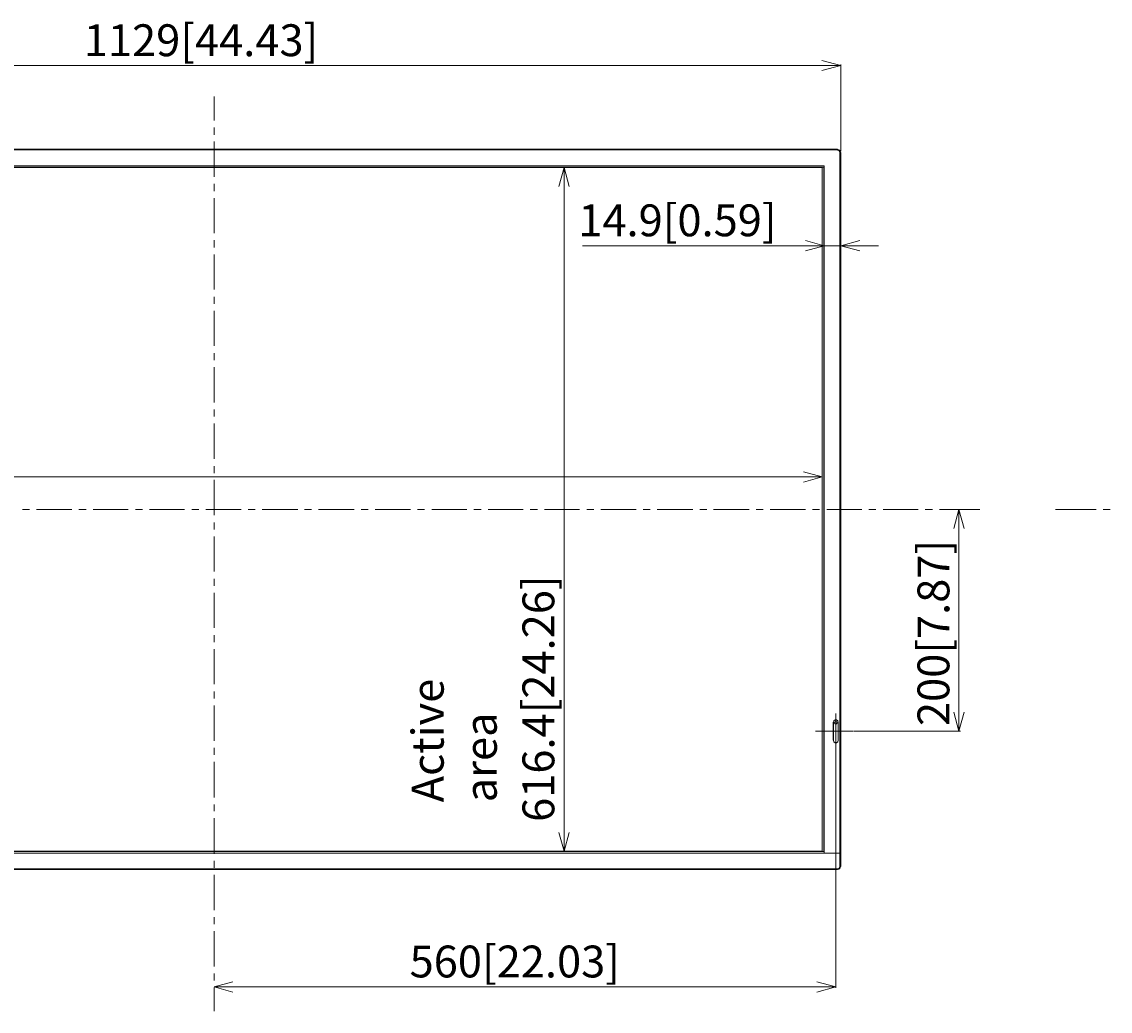
# Model space of a CAD drawing. Units: millimetres. Extents: x -39 to 249, y 47 to 270.
# Drawn here: x 33 to 101, y 107 to 169 of the extents above; entities that cross this region are included whole.
import ezdxf

# ---------------------------------------------------------------- set-up
doc = ezdxf.new("R2010")
doc.units = ezdxf.units.MM
doc.header["$MEASUREMENT"] = 0
doc.layers.add('DIM', color=7, linetype='Continuous', lineweight=0)
doc.layers.add('レイヤー 2', color=7, linetype='Continuous', lineweight=0)

# ---------------------------------------------------------------- blocks, each defined once
blk = doc.blocks.new('Block_0')
at = {"layer": 'DIM', "char_height": 0.2, "attachment_point": 7, "rotation": 90}
for s, insert in [('\\C18;\\FTazugane Gothic StdN|b0|i0|c128;\\H1.998133;\\W1.000000; 616.4[24.26]', (66.467, 118.715)), ('\\C18;\\FTazugane Gothic StdN|b0|i0|c128;\\H1.998133;\\W1.000000;Active area', (62.86, 119.941))]:
    blk.add_mtext(s, dxfattribs=dict(at, insert=insert))

msp = doc.modelspace()

# ---------------------------------------------------------------- linework, layer by layer
at = {"layer": 'レイヤー 2', "color": 7, "lineweight": 9}
for p, q in [((83.248, 166.165), (7.006, 166.165)), ((84.434, 166.165), (83.248, 166.165)), ((84.434, 160.789), (84.434, 166.229)), ((45.127, 162.715), (45.127, 164.218)), ((45.127, 161.826), (45.127, 162.271)), ((45.127, 159.18), (45.127, 161.403)), ((6.032, 160.916), (84.222, 160.916)), ((84.222, 160.874), (6.033, 160.874)), ((84.222, 160.874), (84.222, 160.916)), ((84.434, 160.704), (84.37, 160.704)), ((84.37, 115.916), (84.37, 160.704)), ((84.434, 160.704), (84.434, 115.916)), ((6.985, 159.773), (83.27, 159.773)), ((7.027, 159.794), (83.375, 159.794)), ((67.077, 159.773), (67.077, 158.588)), ((83.397, 159.879), (83.397, 116.762)), ((45.127, 158.291), (45.127, 158.736)), ((67.077, 158.588), (67.077, 118.054)), ((45.127, 155.645), (45.127, 157.847)), ((45.127, 154.756), (45.127, 155.201)), ((45.127, 152.111), (45.127, 154.312)), ((82.211, 154.862), (68.244, 154.862)), ((83.397, 154.862), (82.211, 154.862)), ((85.619, 154.862), (86.804, 154.862)), ((45.127, 151.222), (45.127, 151.666)), ((45.127, 148.576), (45.127, 150.777)), ((45.127, 147.687), (45.127, 148.131)), ((45.127, 145.02), (45.127, 147.242)), ((45.127, 144.152), (45.127, 144.596)), ((45.127, 141.485), (45.127, 143.707)), ((45.127, 140.596), (45.127, 141.04)), ((82.084, 140.353), (8.17, 140.353)), ((45.127, 137.95), (45.127, 140.173)), ((83.27, 140.353), (82.084, 140.353)), ((33.126, 138.31), (33.549, 138.31)), ((33.994, 138.31), (36.216, 138.31)), ((36.661, 138.31), (37.105, 138.31)), ((37.55, 138.31), (39.751, 138.31)), ((40.196, 138.31), (40.64, 138.31)), ((41.085, 138.31), (43.286, 138.31)), ((43.73, 138.31), (44.175, 138.31)), ((44.619, 138.31), (46.821, 138.31)), ((47.265, 138.31), (47.71, 138.31)), ((48.154, 138.31), (50.377, 138.31)), ((50.8, 138.31), (51.245, 138.31)), ((51.689, 138.31), (53.912, 138.31)), ((54.356, 138.31), (54.801, 138.31)), ((55.224, 138.31), (57.446, 138.31)), ((57.891, 138.31), (58.335, 138.31)), ((58.78, 138.31), (60.981, 138.31)), ((61.426, 138.31), (61.87, 138.31)), ((62.315, 138.31), (64.516, 138.31)), ((64.961, 138.31), (65.405, 138.31)), ((65.85, 138.31), (68.051, 138.31)), ((68.495, 138.31), (68.94, 138.31)), ((69.384, 138.31), (71.607, 138.31)), ((72.03, 138.31), (72.475, 138.31)), ((72.919, 138.31), (75.142, 138.31)), ((75.586, 138.31), (76.031, 138.31)), ((76.454, 138.31), (78.677, 138.31)), ((79.121, 138.31), (79.566, 138.31)), ((80.01, 138.31), (82.211, 138.31)), ((82.656, 138.31), (83.1, 138.31)), ((83.545, 138.31), (85.746, 138.31)), ((86.191, 138.31), (86.635, 138.31)), ((87.08, 138.31), (89.281, 138.31)), ((89.726, 138.31), (90.17, 138.31)), ((90.615, 138.31), (93.155, 138.31)), ((91.842, 138.31), (91.842, 137.125)), ((97.896, 138.31), (100.436, 138.31)), ((100.88, 138.31), (101.325, 138.31)), ((45.127, 137.061), (45.127, 137.506)), ((45.127, 134.415), (45.127, 136.617)), ((91.842, 137.125), (91.842, 125.589)), ((45.127, 133.526), (45.127, 133.971)), ((45.127, 130.88), (45.127, 133.082)), ((45.127, 129.991), (45.127, 130.436)), ((45.127, 127.346), (45.127, 129.547)), ((45.127, 126.457), (45.127, 126.901)), ((45.127, 123.79), (45.127, 126.012)), ((91.842, 124.404), (91.842, 125.589)), ((83.947, 124.975), (83.968, 124.975)), ((83.947, 123.832), (83.947, 124.975)), ((84.116, 123.197), (84.116, 125.525)), ((84.18, 124.996), (84.18, 125.017)), ((84.18, 124.975), (84.18, 124.996)), ((84.18, 124.89), (84.18, 124.912)), ((84.18, 124.89), (84.18, 124.912)), ((84.201, 124.933), (84.201, 124.954)), ((84.264, 124.975), (84.264, 124.996)), ((84.264, 124.975), (84.264, 123.832)), ((84.264, 124.975), (84.264, 123.832)), ((85.175, 124.403), (82.846, 124.403)), ((85.217, 124.404), (91.927, 124.404)), ((45.127, 122.922), (45.127, 123.366)), ((84.116, 123.197), (84.116, 108.296)), ((45.127, 120.255), (45.127, 122.477)), ((45.127, 119.387), (45.127, 119.81)), ((45.127, 116.72), (45.127, 118.942)), ((67.077, 116.868), (67.077, 118.054)), ((5.821, 116.762), (84.434, 116.762)), ((45.127, 115.831), (45.127, 116.275)), ((6.032, 115.768), (84.222, 115.768)), ((84.222, 115.725), (6.033, 115.725)), ((45.127, 113.185), (45.127, 115.386)), ((84.222, 115.725), (84.222, 115.768)), ((84.37, 115.916), (84.434, 115.916)), ((45.127, 112.296), (45.127, 112.741)), ((45.127, 109.65), (45.127, 111.852)), ((45.127, 108.761), (45.127, 109.206)), ((45.127, 108.359), (46.313, 108.359)), ((45.127, 106.835), (45.127, 108.317)), ((82.931, 108.359), (46.313, 108.359)), ((84.116, 108.359), (82.931, 108.359))]:
    msp.add_line(p, q, dxfattribs=at)
for points in [[(83.248, 166.483), (84.434, 166.165), (83.248, 165.848)], [(84.413, 160.704), (84.391, 160.81), (84.307, 160.874), (84.222, 160.895)], [(84.37, 160.704), (84.328, 160.81), (84.222, 160.853)], [(6.858, 116.762), (6.858, 159.879), (83.397, 159.879)], [(6.985, 116.868), (83.27, 116.868), (83.27, 159.773)], [(83.375, 159.794), (83.375, 116.847), (7.027, 116.847), (7.027, 116.868)], [(66.76, 158.588), (67.077, 159.773), (67.395, 158.588)], [(82.211, 155.18), (83.397, 154.862), (82.211, 154.545)], [(85.619, 155.18), (84.434, 154.862), (85.619, 154.862)], [(83.397, 154.862), (84.434, 154.862), (85.619, 154.545)], [(82.084, 140.67), (83.27, 140.353), (82.084, 140.035)], [(91.525, 137.125), (91.842, 138.31), (92.16, 137.125)], [(92.16, 125.589), (91.842, 124.404), (91.525, 125.589)], [(83.968, 124.975), (83.968, 123.832), (83.947, 123.832)], [(84.264, 124.975), (84.243, 125.06), (84.159, 125.123), (84.074, 125.123), (83.989, 125.06), (83.968, 124.975)], [(84.264, 124.975), (84.243, 125.06), (84.159, 125.123), (84.074, 125.123), (83.989, 125.06), (83.968, 124.975)], [(83.968, 123.832), (83.989, 123.747), (84.074, 123.684), (84.159, 123.684), (84.243, 123.747), (84.265, 123.832)], [(83.968, 123.832), (83.989, 123.747), (84.074, 123.684), (84.159, 123.684), (84.243, 123.747), (84.265, 123.832)], [(67.395, 118.054), (67.077, 116.868), (66.76, 118.054)], [(84.222, 115.725), (84.307, 115.746), (84.391, 115.831), (84.413, 115.916)], [(84.222, 115.768), (84.328, 115.81), (84.37, 115.916)], [(46.313, 108.042), (45.127, 108.359), (46.313, 108.677)], [(82.931, 108.677), (84.116, 108.359), (82.931, 108.042)]]:
    msp.add_lwpolyline(points, dxfattribs=at)
msp.add_lwpolyline([(84.201, 124.933), (84.18, 124.996), (84.116, 125.017), (84.053, 124.996), (84.032, 124.933), (84.053, 124.869), (84.116, 124.848), (84.18, 124.869)], close=True, dxfattribs=at)
msp.add_lwpolyline([(84.201, 124.933), (84.18, 124.996), (84.116, 125.017), (84.053, 124.996), (84.032, 124.933), (84.053, 124.869), (84.116, 124.848), (84.18, 124.869)], close=True, dxfattribs=at)

# ---------------------------------------------------------------- block references
at = {"layer": 'DIM'}
msp.add_blockref('Block_0', (0, 0), dxfattribs=at)

# ---------------------------------------------------------------- texts
at = {"layer": 'DIM', "char_height": 0.2, "attachment_point": 7}
for s, insert in [('\\C18;\\FTazugane Gothic StdN|b0|i0|c128;\\H1.998133;\\W1.000000;1129[44.43]', (36.961, 166.755)), ('\\C18;\\FTazugane Gothic StdN|b0|i0|c128;\\H1.998133;\\W1.000000;14.9[0.59]', (67.968, 155.456)), ('\\C18;\\FTazugane Gothic StdN|b0|i0|c128;\\H1.998133;\\W1.000000;560[22.03]', (57.391, 108.957))]:
    msp.add_mtext(s, dxfattribs=dict(at, insert=insert))
at = {"layer": 'DIM', "insert": (91.238, 124.728), "char_height": 0.2, "attachment_point": 7, "rotation": 90}
msp.add_mtext('\\C18;\\FTazugane Gothic StdN|b0|i0|c128;\\H1.998133;\\W1.000000;200[7.87]', dxfattribs=at)

doc.saveas('drawing.dxf')
